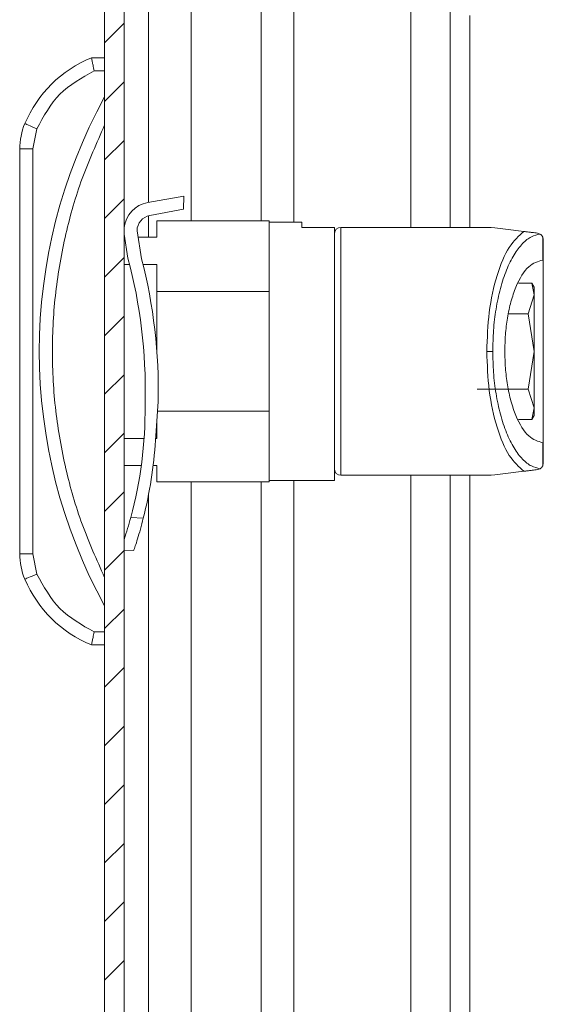
# Model space of a CAD drawing. Units: millimetres. Extents: x -1564 to 2014, y -1508 to 3669.
# Drawn here: x -948 to -907, y 647 to 722 of the extents above; entities that cross this region are included whole.
import ezdxf

# ---------------------------------------------------------------- set-up
doc = ezdxf.new("R2010")
doc.units = ezdxf.units.MM

msp = doc.modelspace()

# ---------------------------------------------------------------- linework, layer by layer
at = {"color": 7, "linetype": 'Continuous', "lineweight": 15}
for p, q in [((-941.074, 793.8), (-941.074, 0)), ((-939.574, 793.8), (-939.574, 0)), ((-914.61, 778.193), (-914.61, 706.4)), ((-941.074, 719.4), (-942.074, 719.4)), ((-941.872, 718.4), (-941.074, 718.4)), ((-947.162, 714.35), (-947.18, 714.358)), ((-947.11, 714.328), (-947.162, 714.35)), ((-947.025, 714.292), (-947.11, 714.328)), ((-946.91, 714.244), (-947.025, 714.292)), ((-946.771, 714.185), (-946.91, 714.244)), ((-946.611, 714.118), (-946.771, 714.185)), ((-946.439, 714.045), (-946.611, 714.118)), ((-946.574, 712.413), (-946.259, 713.969)), ((-946.259, 713.969), (-946.439, 714.045)), ((-947.574, 712.413), (-947.574, 681.387)), ((-947.574, 712.413), (-946.574, 712.413)), ((-946.574, 681.387), (-946.574, 712.413)), ((-937.77, 708.306), (-934.995, 708.796)), ((-935.037, 707.797), (-934.995, 708.796)), ((-937.607, 707.32), (-935.037, 707.797)), ((-937.074, 706.9), (-937.074, 705.65)), ((-928.474, 706.9), (-937.074, 706.9)), ((-928.474, 701.482), (-928.474, 706.9)), ((-925.974, 706.8), (-928.474, 706.8)), ((-925.974, 706.396), (-925.974, 706.8)), ((-923.474, 706.396), (-925.974, 706.396)), ((-923.474, 687), (-923.474, 706.396)), ((-911.474, 706.4), (-922.974, 706.4)), ((-911.195, 706.366), (-911.474, 706.4)), ((-939.574, 705.893), (-939.281, 704.047)), ((-939.535, 705.65), (-939.574, 705.65)), ((-938.236, 704.002), (-938.588, 706.145)), ((-937.074, 705.65), (-938.506, 705.65)), ((-910.359, 706.263), (-911.195, 706.366)), ((-908.972, 706.093), (-910.359, 706.263)), ((-907.712, 705.892), (-907.913, 705.963)), ((-907.513, 703.899), (-907.513, 705.66)), ((-907.513, 705.66), (-907.474, 705.466)), ((-907.474, 703.899), (-907.474, 705.466)), ((-939.574, 703.566), (-939.157, 703.566)), ((-938.127, 703.566), (-937.074, 703.566)), ((-937.074, 703.566), (-937.074, 701.482)), ((-907.513, 703.899), (-907.474, 703.899)), ((-909.378, 702.125), (-908.353, 702.125)), ((-908.353, 702.125), (-908.174, 701.23)), ((-908.174, 701.809), (-908.353, 702.125)), ((-937.074, 701.482), (-928.474, 701.482)), ((-937.074, 696.926), (-937.074, 701.482)), ((-928.474, 701.482), (-928.474, 692.317)), ((-908.174, 701.23), (-908.621, 699.787)), ((-908.174, 701.23), (-908.174, 701.809)), ((-908.174, 696.9), (-908.174, 701.23)), ((-908.621, 699.787), (-910.146, 699.787)), ((-908.621, 699.787), (-908.174, 696.9)), ((-911.345, 696.9), (-911.806, 696.9)), ((-908.174, 696.9), (-908.621, 694.013)), ((-908.174, 692.57), (-908.174, 696.9)), ((-908.621, 694.013), (-912.538, 694.013)), ((-908.621, 694.013), (-908.174, 692.57)), ((-937.973, 692.749), (-937.962, 693.109)), ((-937.178, 690.076), (-936.967, 693.066)), ((-928.474, 692.317), (-937.02, 692.317)), ((-928.474, 686.9), (-928.474, 692.317)), ((-908.174, 692.57), (-908.353, 691.675)), ((-908.174, 691.991), (-908.174, 692.57)), ((-937.074, 691.553), (-937.074, 690.234)), ((-908.353, 691.675), (-909.378, 691.675)), ((-908.353, 691.675), (-908.174, 691.991)), ((-938.049, 690.234), (-939.574, 690.234)), ((-937.074, 690.234), (-937.167, 690.234)), ((-907.513, 688.139), (-907.513, 689.901)), ((-907.474, 689.901), (-907.513, 689.901)), ((-907.474, 688.333), (-907.474, 689.901)), ((-907.474, 688.333), (-907.513, 688.139)), ((-939.574, 688.15), (-938.264, 688.15)), ((-937.355, 688.15), (-937.074, 688.15)), ((-937.074, 688.15), (-937.074, 686.9)), ((-911.195, 687.434), (-910.359, 687.537)), ((-910.359, 687.537), (-908.972, 687.707)), ((-907.712, 687.908), (-907.913, 687.837)), ((-937.074, 686.9), (-928.474, 686.9)), ((-928.474, 687), (-923.474, 687)), ((-922.974, 687.4), (-911.474, 687.4)), ((-914.61, 687.4), (-914.61, 106.488)), ((-911.474, 687.4), (-911.195, 687.434)), ((-938.107, 684.113), (-939.074, 684.155)), ((-939.574, 681.674), (-938.827, 681.642)), ((-946.574, 681.387), (-947.574, 681.387)), ((-946.259, 679.831), (-946.574, 681.387)), ((-947.18, 679.442), (-947.162, 679.449)), ((-947.162, 679.449), (-947.11, 679.471)), ((-947.11, 679.471), (-947.025, 679.507)), ((-947.025, 679.507), (-946.91, 679.556)), ((-946.91, 679.556), (-946.771, 679.615)), ((-946.771, 679.615), (-946.611, 679.682)), ((-946.611, 679.682), (-946.439, 679.755)), ((-946.439, 679.755), (-946.259, 679.831)), ((-941.074, 675.4), (-941.872, 675.4)), ((-941.074, 674.4), (-942.074, 674.4))]:
    msp.add_line(p, q, dxfattribs=at)
at = {"color": 8, "linetype": 'Continuous', "lineweight": 15}
for p, q in [((-926.572, 706.8), (-926.572, 775.193)), ((-917.61, 775.193), (-917.61, 706.4)), ((-937.701, 708.319), (-937.701, 757.106)), ((-934.452, 706.9), (-934.452, 757.468)), ((-929.072, 756.914), (-929.072, 706.9)), ((-913.11, 722.649), (-913.11, 706.4)), ((-937.701, 705.65), (-937.701, 707.298)), ((-922.974, 706.4), (-922.974, 687.4)), ((-934.452, 106.988), (-934.452, 686.9)), ((-929.072, 686.9), (-929.072, 106.988)), ((-926.572, 106.888), (-926.572, 687)), ((-917.61, 687.4), (-917.61, 106.488)), ((-913.11, 687.4), (-913.11, 106.488)), ((-937.701, 107.855), (-937.701, 685.945))]:
    msp.add_line(p, q, dxfattribs=at)
at = {"color": 7, "linetype": 'Continuous', "lineweight": 0}
for p, q in [((-941.074, 720.553), (-939.574, 722.053)), ((-941.074, 716.063), (-939.574, 717.563)), ((-941.074, 711.573), (-939.574, 713.073)), ((-941.074, 707.083), (-939.574, 708.583)), ((-941.074, 702.593), (-939.574, 704.093)), ((-941.074, 698.103), (-939.574, 699.603)), ((-941.074, 693.612), (-939.574, 695.112)), ((-941.074, 689.122), (-939.574, 690.622)), ((-941.074, 684.632), (-939.574, 686.132)), ((-941.074, 680.142), (-939.574, 681.642)), ((-941.074, 675.652), (-939.574, 677.152)), ((-941.074, 671.162), (-939.574, 672.662)), ((-941.074, 666.672), (-939.574, 668.172)), ((-941.074, 662.182), (-939.574, 663.682)), ((-941.074, 657.691), (-939.574, 659.191)), ((-941.074, 653.201), (-939.574, 654.701)), ((-941.074, 648.711), (-939.574, 650.211))]:
    msp.add_line(p, q, dxfattribs=at)
at = {"color": 7, "linetype": 'Continuous', "lineweight": 15}
for centre, radius, start, end in [((-938.532, 710.706), 9.388, 112.16824, 157.10668), ((-905.549, 696.9), 40.525, 151.23721, 208.76279), ((-942.574, 712.413), 5, 157.10668, 180), ((-937.388, 706.14), 2.2, 100.01167, 173.57146), ((-937.388, 706.14), 1.2, 100.52872, 179.73268), ((-922.974, 705.9), 0.5, 90, 180), ((-977.57, 693.878), 39.616, 358.88648, 14.87267), ((-977.817, 693.869), 40.857, 358.87366, 14.35953), ((-969.778, 692.456), 31.807, 344.86993, 0.52691), ((-969.687, 692.088), 32.571, 345.82673, 356.45771), ((-922.974, 687.9), 0.5, 180, 270), ((-942.574, 681.387), 5, 180, 202.89332), ((-938.532, 683.094), 9.388, 202.89332, 247.83176)]:
    msp.add_arc(centre, radius, start, end, dxfattribs=at)
for points, knots in [([(-942.074, 719.4), (-942.071, 719.386), (-942.067, 719.364), (-942.042, 719.237), (-942.011, 719.08), (-941.968, 718.871), (-941.918, 718.625), (-941.888, 718.478), (-941.872, 718.4)], [0, 0, 0, 0, 0.242707, 0.369443, 0.499554, 0.715673, 0.849407, 1, 1, 1, 1]), ([(-946.259, 713.969), (-945.741, 714.919), (-944.706, 716.818), (-942.817, 717.873), (-941.872, 718.4)], [0, 0, 0, 0, 0.499999, 1, 1, 1, 1]), ([(-941.074, 714.226), (-941.678, 712.879), (-942.886, 710.186), (-944.119, 705.888), (-944.901, 701.448), (-945.161, 696.9), (-944.901, 692.352), (-944.119, 687.912), (-942.886, 683.614), (-941.678, 680.92), (-941.074, 679.574)], [0, 0, 0, 0, 0.123377, 0.246746, 0.372954, 0.5, 0.627047, 0.753255, 0.876617, 1, 1, 1, 1]), ([(-923.474, 705.77), (-923.474, 705.797), (-923.474, 705.88), (-923.474, 704.878), (-923.474, 702.866), (-923.474, 700.031), (-923.474, 696.9), (-923.474, 693.769), (-923.474, 690.934), (-923.474, 688.922), (-923.474, 687.92), (-923.474, 688.003), (-923.474, 688.03)], [0, 0, 0, 0, 0.051752, 0.160269, 0.275877, 0.391483, 0.5, 0.608517, 0.724123, 0.839731, 0.948248, 1, 1, 1, 1]), ([(-911.806, 696.9), (-911.768, 697.916), (-911.689, 700.022), (-911.056, 702.841), (-910.127, 705.049), (-909.353, 705.749), (-908.972, 706.093)], [0, 0, 0, 0, 0.236166, 0.489544, 0.749097, 1, 1, 1, 1]), ([(-911.345, 696.9), (-911.333, 697.437), (-911.309, 698.545), (-911.107, 700.187), (-910.773, 701.767), (-910.304, 703.184), (-909.727, 704.35), (-909.077, 705.199), (-908.398, 705.74), (-907.937, 705.842), (-907.712, 705.892)], [0, 0, 0, 0, 0.112345, 0.231737, 0.357212, 0.487138, 0.619191, 0.750562, 0.878346, 1, 1, 1, 1]), ([(-907.913, 705.963), (-908.043, 705.979), (-908.237, 706.002), (-908.535, 706.039), (-908.726, 706.063), (-908.846, 706.077), (-908.923, 706.087), (-908.956, 706.091), (-908.972, 706.093)], [0, 0, 0, 0, 0.5050417, 0.7526354, 0.8756931, 0.9423977, 0.9721446, 1, 1, 1, 1]), ([(-907.513, 705.66), (-907.539, 705.708), (-907.6, 705.818), (-907.671, 705.865), (-907.712, 705.892)], [0, 0, 0, 0, 0.435824, 1, 1, 1, 1]), ([(-910.421, 696.9), (-910.412, 697.324), (-910.392, 698.2), (-910.23, 699.498), (-909.961, 700.747), (-909.457, 702.227), (-908.631, 703.578), (-907.879, 703.794), (-907.513, 703.899)], [0, 0, 0, 0, 0.1122227, 0.2317534, 0.3576038, 0.4880759, 0.7513242, 1, 1, 1, 1]), ([(-907.474, 703.899), (-907.474, 703.783), (-907.474, 703.55), (-907.474, 701.927), (-907.474, 699.626), (-907.474, 697.809), (-907.474, 696.9)], [0, 0, 0, 0, 0.249999, 0.499999, 0.75, 1, 1, 1, 1]), ([(-908.972, 687.707), (-909.353, 688.051), (-910.127, 688.751), (-911.056, 690.958), (-911.689, 693.778), (-911.768, 695.884), (-911.806, 696.9)], [0, 0, 0, 0, 0.250904, 0.510457, 0.763834, 1, 1, 1, 1]), ([(-907.712, 687.908), (-907.937, 687.957), (-908.398, 688.06), (-909.077, 688.6), (-909.727, 689.45), (-910.304, 690.616), (-910.773, 692.033), (-911.107, 693.613), (-911.309, 695.255), (-911.333, 696.363), (-911.345, 696.9)], [0, 0, 0, 0, 0.121654, 0.249438, 0.380809, 0.512864, 0.64279, 0.768263, 0.887657, 1, 1, 1, 1]), ([(-907.513, 689.901), (-907.879, 690.005), (-908.631, 690.221), (-909.457, 691.573), (-909.961, 693.052), (-910.23, 694.301), (-910.392, 695.599), (-910.412, 696.476), (-910.421, 696.9)], [0, 0, 0, 0, 0.2486758, 0.5119241, 0.6423962, 0.7682466, 0.8877773, 1, 1, 1, 1]), ([(-907.474, 696.9), (-907.474, 695.991), (-907.474, 694.173), (-907.474, 691.873), (-907.474, 690.25), (-907.474, 690.017), (-907.474, 689.901)], [0, 0, 0, 0, 0.25, 0.500001, 0.750001, 1, 1, 1, 1]), ([(-908.972, 687.707), (-908.958, 687.709), (-908.927, 687.713), (-908.853, 687.722), (-908.732, 687.737), (-908.541, 687.76), (-908.239, 687.797), (-908.045, 687.821), (-907.913, 687.837)], [0, 0, 0, 0, 0.02566, 0.052804, 0.119471, 0.244341, 0.488567, 1, 1, 1, 1]), ([(-907.712, 687.908), (-907.671, 687.934), (-907.6, 687.982), (-907.539, 688.092), (-907.513, 688.139)], [0, 0, 0, 0, 0.56416, 1, 1, 1, 1]), ([(-939.074, 684.155), (-939.153, 683.873), (-939.31, 683.31), (-939.494, 682.727), (-939.564, 682.518), (-939.574, 682.49)], [0, 0, 0, 0, 0.464024, 0.928024, 1, 1, 1, 1]), ([(-938.107, 684.113), (-938.182, 683.829), (-938.33, 683.26), (-938.555, 682.506), (-938.731, 681.955), (-938.83, 681.66), (-938.827, 681.671), (-938.825, 681.675)], [0, 0, 0, 0, 0.221549, 0.443081, 0.664183, 0.879573, 1, 1, 1, 1]), ([(-941.872, 675.4), (-942.817, 675.927), (-944.706, 676.981), (-945.741, 678.881), (-946.259, 679.831)], [0, 0, 0, 0, 0.500001, 1, 1, 1, 1]), ([(-942.074, 674.4), (-942.071, 674.414), (-942.067, 674.435), (-942.042, 674.563), (-942.011, 674.72), (-941.968, 674.929), (-941.918, 675.175), (-941.888, 675.322), (-941.872, 675.4)], [0, 0, 0, 0, 0.24273, 0.369467, 0.499578, 0.715716, 0.849425, 1, 1, 1, 1])]:
    msp.add_open_spline(points, degree=3, knots=knots, dxfattribs=at)

doc.saveas('drawing.dxf')
